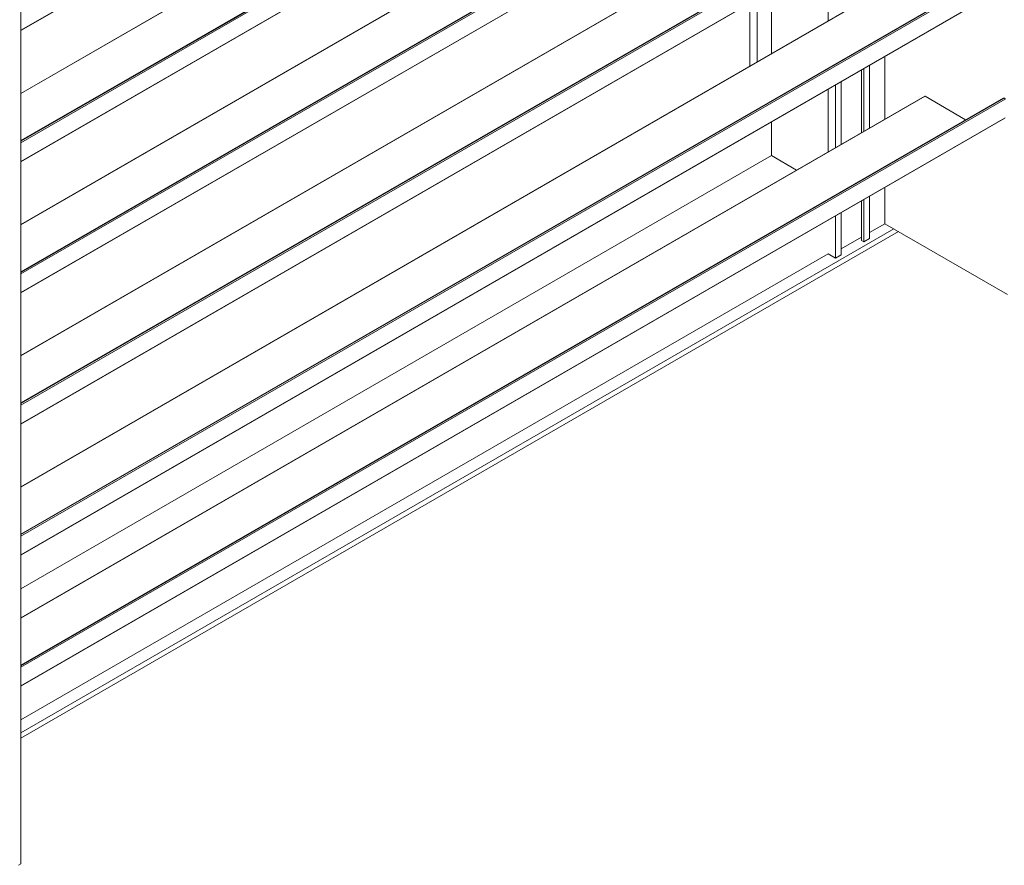
# Model space of a CAD drawing. Units: millimetres. Extents: x 1948 to 9651, y -791 to 1739.
# Drawn here: x 8900 to 9276, y -645 to -321 of the extents above; entities that cross this region are included whole.
import ezdxf

# ---------------------------------------------------------------- set-up
doc = ezdxf.new("R2010")
doc.units = ezdxf.units.MM
doc.layers.add('Sichtbar schmal (ISO)', color=7, linetype='Continuous', lineweight=13)

msp = doc.modelspace()

# ---------------------------------------------------------------- linework, layer by layer
at = {"layer": 'Sichtbar schmal (ISO)', "color": 5, "lineweight": 5}
for p, q in [((8900.13, -325.29), (9276.59, -107.94)), ((8900.13, -325.4), (9276.53, -108.08)), ((8900.13, -349.4), (9245.85, -149.8)), ((8900.13, -349.51), (9246, -149.82)), ((8900.13, -367.72), (9276.27, -150.56)), ((8900.13, -367.51), (9275.83, -150.6)), ((8900.13, -367.5), (9275.79, -150.61)), ((8900.13, -368.32), (9276.59, -150.97)), ((8900.13, -375.46), (9276.59, -158.11)), ((8900.13, -375.56), (9276.53, -158.25)), ((8900.13, -399.57), (9245.85, -199.97)), ((8900.13, -399.68), (9246, -199.99)), ((8900.13, -417.89), (9276.27, -200.73)), ((8900.13, -417.68), (9275.83, -200.77)), ((8900.13, -417.67), (9275.79, -200.78)), ((8900.13, -418.49), (9276.59, -201.13)), ((8900.13, -425.63), (9276.59, -208.28)), ((8900.13, -425.73), (9276.53, -208.42)), ((8900.13, -644.23), (8900.13, -209.11)), ((8900.13, -449.74), (9245.85, -250.14)), ((8900.13, -449.85), (9246, -250.15)), ((8900.13, -468.06), (9276.27, -250.9)), ((8900.13, -467.85), (9275.83, -250.94)), ((8900.13, -467.84), (9275.79, -250.95)), ((8900.13, -468.65), (9276.59, -251.3)), ((8900.13, -475.8), (9276.59, -258.44)), ((8900.13, -475.9), (9276.53, -258.59)), ((8900.13, -499.91), (9245.85, -300.31)), ((8900.13, -500.01), (9246, -300.32)), ((8900.13, -518.23), (9276.27, -301.06)), ((8900.13, -518.02), (9275.83, -301.1)), ((8900.13, -518.01), (9275.79, -301.12)), ((9208.88, -321.65), (9208.88, -297.64)), ((8900.13, -518.82), (9276.59, -301.47)), ((8900.13, -525.97), (9276.59, -308.61)), ((8900.13, -526.07), (9276.53, -308.75)), ((9187.17, -334.19), (9187.17, -310.18)), ((9178.99, -338.91), (9178.99, -314.9)), ((9181.72, -337.33), (9181.72, -313.32)), ((9224.69, -362.69), (9224.69, -338.68)), ((9230.59, -359.28), (9230.59, -335.27)), ((9221.65, -364.44), (9221.65, -340.44)), ((9222.52, -363.94), (9222.52, -339.93)), ((9211.66, -370.21), (9211.66, -346.2)), ((9213.83, -368.96), (9213.83, -344.95)), ((9208.88, -371.82), (9208.88, -347.81)), ((8900.13, -550.08), (9245.85, -350.47)), ((8900.13, -550.18), (9246, -350.49)), ((8900.13, -568.4), (9276.27, -351.23)), ((8900.13, -568.19), (9275.83, -351.27)), ((8900.13, -568.17), (9275.79, -351.29)), ((8900.13, -568.99), (9276.59, -351.64)), ((9246, -350.49), (9261.46, -359.56)), ((9275.83, -351.27), (9276.27, -351.23)), ((8900.13, -576.13), (9276.59, -358.78)), ((8900.13, -576.24), (9276.53, -358.92)), ((9187.17, -373.21), (9187.17, -360.35)), ((8900.13, -538.93), (9187.17, -373.21)), ((9187.17, -373.21), (9196.82, -378.78)), ((9196.82, -378.78), (9187.17, -373.21)), ((9230.59, -399.28), (9230.59, -385.44)), ((9221.65, -405.65), (9221.65, -390.6)), ((9222.52, -406.15), (9222.52, -390.1)), ((9224.69, -404.9), (9224.69, -388.85)), ((9213.83, -411.17), (9213.83, -395.12)), ((9211.66, -412.42), (9211.66, -396.37)), ((8900.13, -594.09), (9234.07, -401.29)), ((9235.8, -402.29), (8900.13, -596.09)), ((9224.69, -402.69), (9230.59, -399.28)), ((9230.59, -399.28), (9277.49, -426.36)), ((9221.65, -404.4), (9213.83, -408.91)), ((9222.52, -406.15), (9221.65, -405.65)), ((9224.69, -404.9), (9222.52, -406.15)), ((8900.13, -589.07), (9208.88, -410.82)), ((9211.66, -412.42), (9208.88, -410.82)), ((9213.83, -411.17), (9211.66, -412.42)), ((8900.13, -644.23), (8899.26, -644.73))]:
    msp.add_line(p, q, dxfattribs=at)
for centre, start_param, end_param in [((9246, -350.74), 5.489601, 6.283185), ((9275.94, -351.55), 6.021386, 6.283185), ((9276.37, -351.51), 3.926991, 6.021386)]:
    msp.add_ellipse(centre, major_axis=(-0.154, 0.266), ratio=0.57735, start_param=start_param, end_param=end_param, dxfattribs=at)

doc.saveas('drawing.dxf')
